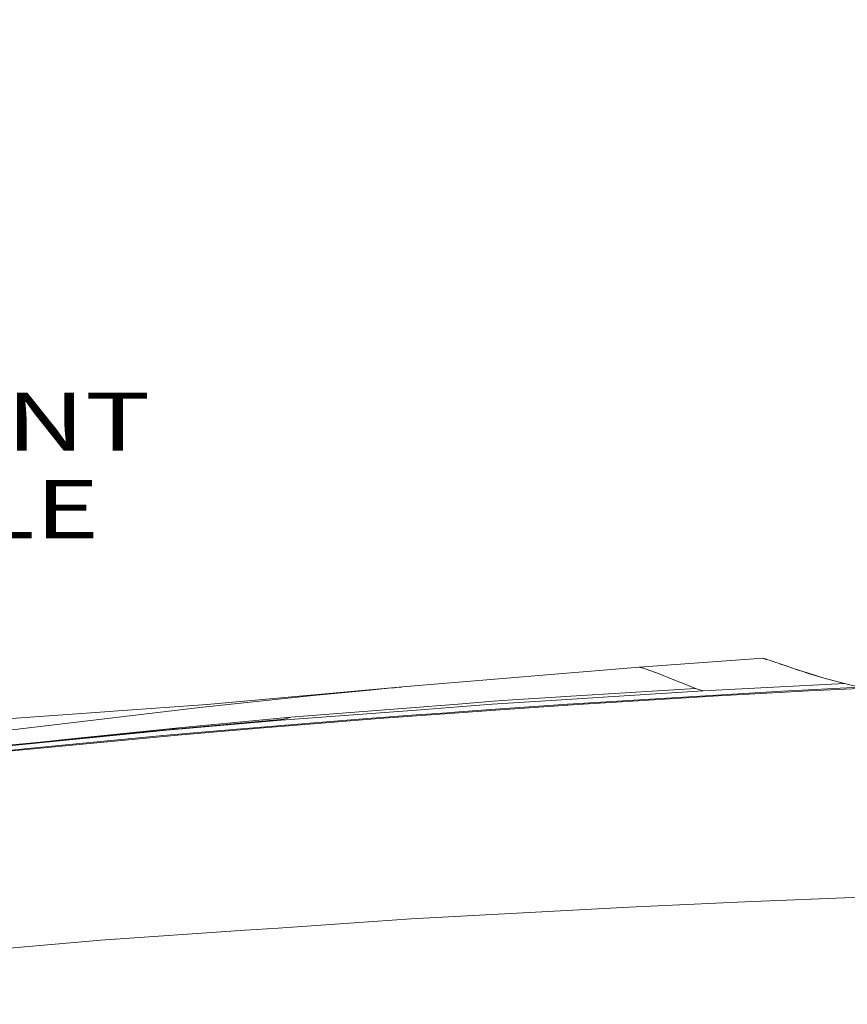
# Model space of a CAD drawing. Units: millimetres. Extents: x 456 to 9385, y -370 to 4022.
# Drawn here: x 1462 to 2173, y 2136 to 2983 of the extents above; entities that cross this region are included whole.
import ezdxf

# ---------------------------------------------------------------- set-up
doc = ezdxf.new("R2010")
doc.units = ezdxf.units.MM
doc.layers.add('1', color=7, linetype='Continuous', true_color=0xffffff)
doc.styles.add('blockfont', font='simplex.shx')
doc.dimstyles.get("Standard").update_dxf_attribs({"dimtxt": 0.18, "dimasz": 0.18, "dimexe": 0.18, "dimexo": 0.0625, "dimgap": 0.09, "dimtad": 0, "dimtih": 1, "dimtoh": 1, "dimdec": 4, "dimzin": 0, "dimdsep": 46, "dimtxsty": 'Standard', "dimcen": 0.09, "dimadec": 0, "dimazin": 0, "dimtfac": 1, "dimtdec": 4, "dimtofl": 0, "dimtmove": 0, "dimatfit": 3, "dimfxl": 1, "dimtolj": 1, "dimtzin": 0, "dimarcsym": 0})

# ---------------------------------------------------------------- blocks, each defined once
blk = doc.blocks.new('_U11')
at = {"layer": '1', "color": 18, "lineweight": 13}
for p, q in [((655.399906, 1202.095759), (655.399906, 3632.71308)), ((655.399906, 3629.53808), (1995.174953, 3629.53808)), ((3705, 3629.53808), (2414.339537, 3629.53808)), ((1972.64787, 3554.53808), (1947.64787, 3554.53808)), ((1947.64787, 3554.53808), (1947.64787, 3460.78808)), ((2204.314537, 3554.53808), (2179.314537, 3554.53808)), ((2204.314537, 3460.78808), (2204.314537, 3554.53808)), ((1947.64787, 3460.78808), (1972.64787, 3460.78808)), ((2179.314537, 3460.78808), (2204.314537, 3460.78808))]:
    blk.add_line(p, q, dxfattribs=at)
at = {"layer": '1', "color": 18, "lineweight": 70}
for points in [[(655.399906, 3629.53808), (705.399857, 3642.935539), (705.399956, 3616.14062)], [(3705, 3629.53808), (3655.000049, 3616.14062), (3654.999951, 3642.935539)]]:
    blk.add_solid(points, dxfattribs=at)
at = {"layer": '1', "color": 18, "linetype": 'Continuous', "lineweight": 13, "char_height": 50, "attachment_point": 7, "line_spacing_factor": 0.903614, "style": 'blockfont'}
for s, insert in [('\\W1.1628;120', (1999.412453, 3590.642246)), ('\\W1.1047;BBC', (2256.964537, 3590.642246)), ('\\W1.1591;3048', (1972.17287, 3468.767246))]:
    blk.add_mtext(s, dxfattribs=dict(at, insert=insert))

msp = doc.modelspace()

# ---------------------------------------------------------------- linework, layer by layer
at = {"layer": '1', "color": 18, "linetype": 'Continuous', "lineweight": 13}
for p, q in [((2100.538123, 2434.047006), (1994.382012, 2426.377796)), ((2100.538123, 2434.047006), (2103.474963, 2433.104537)), ((2100.538123, 2434.047006), (2101.748812, 2433.644079)), ((2103.526938, 2433.086418), (2101.748812, 2433.644079)), ((2103.474963, 2433.104537), (2103.730309, 2433.02276)), ((2103.526938, 2433.086418), (2106.236803, 2432.236694)), ((2103.739268, 2433.019838), (2103.730309, 2433.02276)), ((2111.841071, 2430.412076), (2106.236803, 2432.236694)), ((2113.099921, 2430.002235), (2111.841071, 2430.412076)), ((1994.382012, 2426.377796), (1790.688145, 2409.302734)), ((1994.382012, 2426.377796), (1997.625697, 2425.431035)), ((1997.625697, 2425.431035), (1997.851717, 2425.364994)), ((1997.851717, 2425.364994), (2006.553757, 2422.386192)), ((2008.396017, 2421.755575), (2006.553757, 2422.386192)), ((2113.099921, 2430.002235), (2115.95546, 2429.029249)), ((2115.836966, 2429.07431), (2115.51603, 2429.178978)), ((2116.242277, 2428.941987), (2115.836966, 2429.07431)), ((2115.95546, 2429.029249), (2121.452916, 2427.156471)), ((2127.857554, 2424.985431), (2116.242277, 2428.941987)), ((2121.452916, 2427.156471), (2127.045977, 2425.246738)), ((2127.045977, 2425.246738), (2130.680191, 2424.006008)), ((2127.857554, 2424.985431), (2131.98096, 2423.581054)), ((2127.883812, 2424.960699), (2127.857554, 2424.985431)), ((2127.883812, 2424.960699), (2127.857554, 2424.985431)), ((2130.680191, 2424.006008), (2135.982859, 2422.273658)), ((2136.158097, 2422.242187), (2134.597049, 2422.726394)), ((2135.982859, 2422.273658), (2138.253558, 2421.531938)), ((2138.925183, 2421.38388), (2136.158097, 2422.242187)), ((2008.471835, 2421.729587), (2008.396017, 2421.755575)), ((2008.471835, 2421.729587), (2021.162379, 2416.66057)), ((2024.922001, 2415.158771), (2021.162379, 2416.66057)), ((2024.922001, 2415.158771), (2025.974381, 2414.738439)), ((2030.947316, 2412.778638), (2025.974381, 2414.738439)), ((2138.253558, 2421.531938), (2140.850413, 2420.683645)), ((2138.925183, 2421.38388), (2153.375971, 2416.902088)), ((2153.375971, 2416.902088), (2140.850413, 2420.683645)), ((2170.754301, 2412.221931), (2153.375971, 2416.902088)), ((2156.44108, 2416.030429), (2153.375971, 2416.902088)), ((2170.754301, 2412.221931), (2156.44108, 2416.030429)), ((1790.688145, 2409.302734), (1622.770655, 2394.359611)), ((1738.285649, 2404.291175), (1762.744295, 2406.674646)), ((1762.744295, 2406.674646), (1765.347111, 2406.920217)), ((1765.347111, 2406.920217), (1778.720009, 2408.182405)), ((1778.720009, 2408.182405), (1783.515799, 2408.635162)), ((1785.255778, 2408.797048), (1783.515799, 2408.635162)), ((1785.255778, 2408.797048), (1789.888012, 2409.228586)), ((1790.688145, 2409.302734), (1789.888012, 2409.228586)), ((2042.82676, 2408.096574), (1931.036871, 2401.165449)), ((2049.360859, 2405.889772), (1931.75381, 2398.48899)), ((1932.812433, 2394.537122), (2117.391217, 2405.60367)), ((2030.947316, 2412.778638), (2042.82676, 2408.096574)), ((2042.82676, 2408.096574), (2049.360859, 2405.889772)), ((2170.754301, 2412.221931), (2049.360859, 2405.889772)), ((2140.570271, 2405.929349), (2083.383429, 2402.786992)), ((2183.697569, 2409.086488), (2117.391217, 2405.60367)), ((2140.570271, 2405.929349), (2183.36879, 2408.131145)), ((2170.770275, 2412.217878), (2170.754301, 2412.221931)), ((2170.770275, 2412.217878), (2170.909273, 2412.182592)), ((2170.909273, 2412.182592), (2183.697569, 2409.086488)), ((1616.571295, 2391.731523), (1683.998453, 2398.771785)), ((1716.827738, 2402.199768), (1683.998453, 2398.771785)), ((1716.827738, 2402.199768), (1716.858017, 2402.202867)), ((1716.858017, 2402.202867), (1738.285649, 2404.291175)), ((1868.664133, 2397.021793), (1838.490303, 2394.646104)), ((1927.681261, 2398.232712), (1867.747176, 2394.461177)), ((1868.664133, 2397.021793), (1885.189402, 2398.322843)), ((1926.963301, 2400.912882), (1885.189402, 2398.322843)), ((1931.036793, 2401.165444), (1926.96335, 2400.912885)), ((1931.753718, 2398.488984), (1927.681331, 2398.232717)), ((1931.753795, 2398.488989), (1931.753778, 2398.488988)), ((1983.894217, 2396.952175), (1941.199171, 2394.246362)), ((2062.197077, 2401.622556), (1983.894217, 2396.952175)), ((2062.197077, 2401.622556), (2083.383429, 2402.786992)), ((1454.6157, 2382.236741), (1538.700688, 2388.20722)), ((1542.064059, 2388.446115), (1538.700688, 2388.20722)), ((1622.770655, 2394.359611), (1542.064059, 2388.446115)), ((1575.37781, 2386.854194), (1616.571295, 2391.731523)), ((1802.677977, 2389.511131), (1686.489689, 2380.672239)), ((1838.490165, 2394.646093), (1749.832499, 2387.665771)), ((1802.677977, 2389.511131), (1838.699519, 2392.251418)), ((1838.699724, 2392.251434), (1867.747176, 2394.461177)), ((1839.084839, 2387.84776), (1874.719574, 2390.391323)), ((1874.662383, 2389.573456), (1839.152021, 2387.079549)), ((1928.97902, 2393.388136), (1874.662395, 2389.573457)), ((1874.719582, 2390.391323), (1928.748719, 2394.247856)), ((1928.748889, 2394.247868), (1932.742703, 2394.532941)), ((1928.979198, 2393.388148), (1928.979128, 2393.388144)), ((1933.043556, 2393.67359), (1928.979198, 2393.388148)), ((1932.742703, 2394.532941), (1932.812237, 2394.53711)), ((1932.812237, 2394.53711), (1932.812238, 2394.53711)), ((1932.812299, 2394.537114), (1932.812336, 2394.537116)), ((1932.812395, 2394.53712), (1932.812412, 2394.537121)), ((1933.04357, 2393.673591), (1933.043557, 2393.67359)), ((1933.043654, 2393.673597), (1933.043628, 2393.673595)), ((1933.04373, 2393.673602), (1933.043706, 2393.6736)), ((1941.199171, 2394.246362), (1933.043752, 2393.673604)), ((1575.37781, 2386.854194), (1441.574681, 2371.011995)), ((1686.489689, 2380.672239), (1588.088143, 2372.134708)), ((1689.045298, 2381.579183), (1591.431486, 2372.869037)), ((1694.679129, 2383.323453), (1598.518956, 2374.309085)), ((1648.5201, 2372.904085), (1756.859171, 2381.978534)), ((1770.681488, 2382.270835), (1667.795527, 2373.810075)), ((1689.045298, 2381.579183), (1686.489689, 2380.672239)), ((1689.045298, 2381.579183), (1694.679129, 2383.323453)), ((1749.832499, 2387.665771), (1694.679129, 2383.323453)), ((1756.859171, 2381.978534), (1802.90209, 2385.265134)), ((1839.151677, 2387.079525), (1770.681488, 2382.270835)), ((1829.160082, 2387.139343), (1802.90209, 2385.265134)), ((1829.160082, 2387.139343), (1839.084485, 2387.847734)), ((1839.084521, 2387.847737), (1839.084578, 2387.847741)), ((1839.151768, 2387.079531), (1839.151733, 2387.079529)), ((1588.088143, 2372.134708), (1443.696844, 2357.970499)), ((1589.759934, 2372.501872), (1446.074355, 2358.639739)), ((1500.199902, 2364.12885), (1598.518956, 2374.309085)), ((1552.689291, 2368.925465), (1588.711361, 2372.58289)), ((1591.431486, 2372.869037), (1567.821131, 2370.385316)), ((1648.5201, 2372.904085), (1584.542143, 2367.545389)), ((1589.759934, 2372.501872), (1588.088143, 2372.134708)), ((1591.431486, 2372.869037), (1589.759934, 2372.501872)), ((1598.518956, 2374.309085), (1591.956083, 2372.915847)), ((1600.673783, 2368.290447), (1667.795527, 2373.810075)), ((1600.673783, 2368.290447), (1431.297648, 2352.039121)), ((1468.430388, 2356.342338), (1584.542143, 2367.545389)), ((1500.199902, 2364.12885), (1482.265279, 2362.131276)), ((1468.430388, 2356.342338), (1443.386185, 2353.925966)), ((2185.15979, 2228.453629), (2085.104573, 2224.508516)), ((1798.178542, 2209.886543), (1985.234129, 2219.98667)), ((1985.234129, 2219.98667), (2085.104573, 2224.508516)), ((1683.93265, 2202.010624), (1655.461657, 2200.047962)), ((1798.178542, 2209.886543), (1683.93265, 2202.010624)), ((1655.461657, 2200.047962), (1531.414139, 2191.496126)), ((1531.414139, 2191.496126), (1371.169436, 2177.410595))]:
    msp.add_line(p, q, dxfattribs=at)

# ---------------------------------------------------------------- texts
at = {"layer": '1', "color": 18, "linetype": 'Continuous', "lineweight": 13, "insert": (1421.238575, 2537.255608), "char_height": 50, "attachment_point": 8, "line_spacing_factor": 0.903614, "style": 'blockfont'}
msp.add_mtext('\\W1.3781;{\\fAIGDT;q}\\PFRONT\\PAXLE', dxfattribs=at)

# ---------------------------------------------------------------- dimensions: what is measured, and where the dimension line sits
at = {"layer": '1', "color": 18, "linetype": 'Continuous', "lineweight": 13}
dim = msp.add_linear_dim(base=(655.399906, 3629.53808), p1=(3705, 3830), p2=(655.399906, 1200.508259), text='\\C18;120\\P[\\C18;\\H50.00;\\Fsimplex.shx;3048\\Fsimplex.shx;\\H50.00;\\C18; ]\\C18;\\H50.00;\\Fsimplex.shx;BBC\\Fsimplex.shx;\\H50.00;\\C18;', dimstyle='Standard', override={"dimtxt": 50, "dimasz": 50, "dimexe": 3.175, "dimexo": 1.5875, "dimgap": 1.5875, "dimtih": 1, "dimtoh": 1, "dimdec": 1, "dimlfac": 0.03937, "dimdsep": 46, "dimlunit": 2, "dimpost": '', "dimtxsty": 'blockfont', "dimsah": 1, "dimse1": 0, "dimse2": 0, "dimsd1": 0, "dimsd2": 0, "dimclrd": 18, "dimclre": 18, "dimclrt": 18, "dimtol": 0, "dimtm": -0.1, "dimtfac": 1, "dimtdec": 2, "dimtofl": 1, "dimtmove": 0, "dimlwd": 13, "dimlwe": 13}, dxfattribs=at)
dim.commit()
dim.dimension.update_dxf_attribs({"geometry": '_U11', "text_midpoint": (2191.137453, 3629.53808), "dimtype": 160})

doc.saveas('drawing.dxf')
